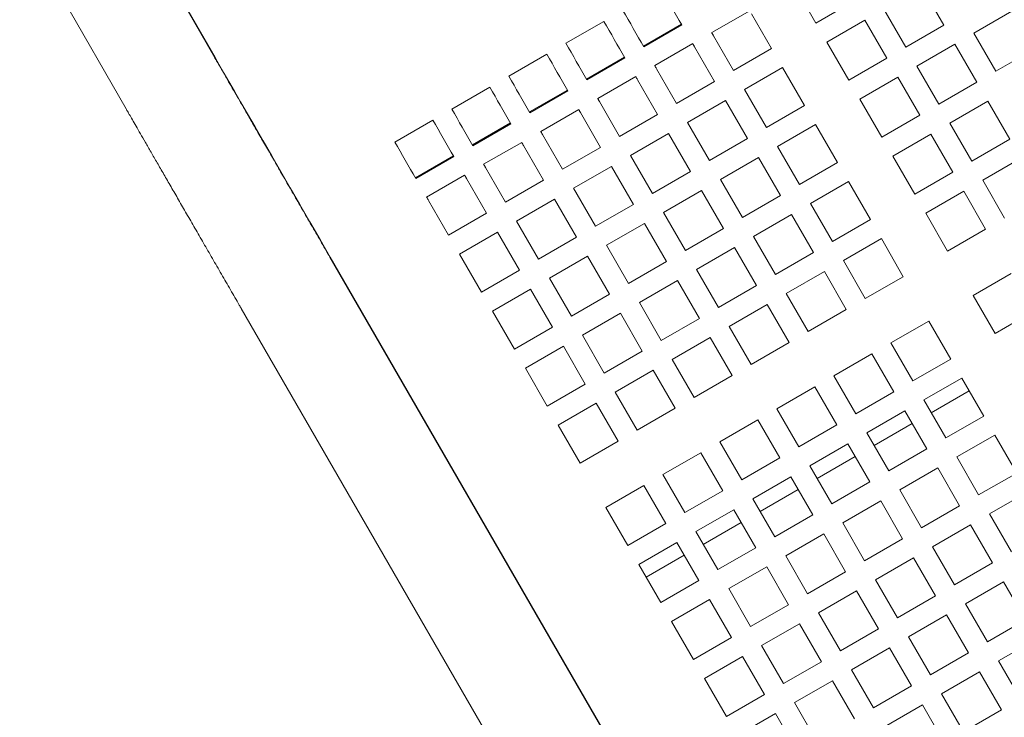
# Model space of a CAD drawing. Units: inches. Extents: x 0.1 to 8.5, y 0.3 to 10.8.
# Drawn here: x 1 to 1.4, y 7.5 to 7.7 of the extents above; entities that cross this region are included whole.
import ezdxf

# ---------------------------------------------------------------- set-up
doc = ezdxf.new("R2010")
doc.units = ezdxf.units.IN
doc.header["$MEASUREMENT"] = 0

msp = doc.modelspace()

# ---------------------------------------------------------------- linework, layer by layer
at = {"color": 7, "linetype": 'Continuous', "lineweight": 18}
for p, q in [((1.11172695, 7.73349409), (1.07387536, 7.79936436)), ((1.08312513, 7.78326758), (1.11180957, 7.73358473)), ((1.04226446, 7.78119951), (1.08011605, 7.71532924)), ((1.32575768, 7.74582812), (1.31860591, 7.75821545)), ((1.36349306, 7.75859355), (1.37130557, 7.74506194)), ((1.33928934, 7.75364067), (1.32575768, 7.74582812)), ((1.35777391, 7.73724939), (1.34996141, 7.7507811)), ((1.28863873, 7.74241171), (1.30217044, 7.75022416)), ((1.30281899, 7.7491009), (1.30997076, 7.73671358)), ((1.38197764, 7.74220237), (1.3955093, 7.75001482)), ((1.23671141, 7.73860243), (1.25024312, 7.74641498)), ((1.27787978, 7.74542176), (1.26434818, 7.73760931)), ((1.27804688, 7.74513234), (1.26451528, 7.73731979)), ((1.32966396, 7.73906237), (1.34319561, 7.74687482)), ((1.34319561, 7.74687482), (1.35100811, 7.73334322)), ((1.37130557, 7.74506194), (1.35777391, 7.73724939)), ((1.29643916, 7.72890103), (1.28928729, 7.74128835)), ((1.38979014, 7.72867076), (1.38197764, 7.74220237)), ((1.26834128, 7.73069298), (1.28187298, 7.73850543)), ((1.28252153, 7.73738208), (1.28967331, 7.72499485)), ((1.30997076, 7.73671358), (1.29643916, 7.72890103)), ((1.33747646, 7.72553067), (1.32966396, 7.73906237)), ((1.36168019, 7.73048364), (1.37521184, 7.73829609)), ((1.37521184, 7.73829609), (1.38302434, 7.72476449)), ((1.21641396, 7.7268837), (1.22994566, 7.73469625)), ((1.25758233, 7.73370304), (1.24405072, 7.72589049)), ((1.25774943, 7.73341352), (1.24421783, 7.72560107)), ((1.35100811, 7.73334322), (1.33747646, 7.72553067)), ((1.4033218, 7.73648322), (1.38979014, 7.72867076)), ((1.27614171, 7.7171823), (1.26898983, 7.72956963)), ((1.30034534, 7.72213528), (1.31387704, 7.72994773)), ((1.31387704, 7.72994773), (1.32168954, 7.71641612)), ((1.36949269, 7.71695194), (1.36168019, 7.73048364)), ((1.24804383, 7.71897416), (1.26157553, 7.72678671)), ((1.34138268, 7.71876482), (1.35491434, 7.72657737)), ((1.35491434, 7.72657737), (1.36272684, 7.71304576)), ((1.19611651, 7.71516497), (1.20964821, 7.72297743)), ((1.26222408, 7.72566335), (1.26937585, 7.71327603)), ((1.28967331, 7.72499485), (1.27614171, 7.7171823)), ((1.38302434, 7.72476449), (1.36949269, 7.71695194)), ((1.23728487, 7.72198431), (1.22375317, 7.71417176)), ((1.23745197, 7.72169479), (1.22392037, 7.71388234)), ((1.30815789, 7.70860357), (1.30034534, 7.72213528)), ((1.25584415, 7.70546358), (1.24869238, 7.7178509)), ((1.28004788, 7.71041655), (1.29357958, 7.718229)), ((1.29357958, 7.718229), (1.30139204, 7.7046974)), ((1.32168954, 7.71641612), (1.30815789, 7.70860357)), ((1.34919519, 7.70523321), (1.34138268, 7.71876482)), ((1.37339891, 7.71018619), (1.38693057, 7.71799864)), ((1.38693057, 7.71799864), (1.39474307, 7.70446704)), ((1.22774637, 7.70725543), (1.24127797, 7.71506798)), ((1.24192653, 7.71394462), (1.2490784, 7.7015573)), ((1.26937585, 7.71327603), (1.25584415, 7.70546358)), ((1.36272684, 7.71304576), (1.34919519, 7.70523321)), ((1.17581905, 7.70344625), (1.18935065, 7.7112587)), ((1.21698742, 7.71026548), (1.20345572, 7.70245303)), ((1.21715452, 7.70997607), (1.20362292, 7.70216352)), ((1.28786043, 7.69688485), (1.28004788, 7.71041655)), ((1.31206416, 7.70183782), (1.32559576, 7.70965027)), ((1.32559576, 7.70965027), (1.33340827, 7.69611867)), ((1.38121142, 7.69665449), (1.37339891, 7.71018619)), ((1.2355467, 7.69374485), (1.22839492, 7.70613207)), ((1.25975043, 7.69869772), (1.27328213, 7.70651027)), ((1.27328213, 7.70651027), (1.28109458, 7.69297857)), ((1.35310146, 7.69846736), (1.36663311, 7.70627991)), ((1.36663311, 7.70627991), (1.37444561, 7.69274821)), ((1.20744892, 7.6955367), (1.22098052, 7.70334916)), ((1.22162907, 7.7022259), (1.22878095, 7.68983857)), ((1.2490784, 7.7015573), (1.2355467, 7.69374485)), ((1.30139204, 7.7046974), (1.28786043, 7.69688485)), ((1.31987661, 7.68830612), (1.31206416, 7.70183782)), ((1.39474307, 7.70446704), (1.38121142, 7.69665449)), ((1.19668997, 7.69854676), (1.18315826, 7.69073431)), ((1.19685707, 7.69825734), (1.18332536, 7.69044479)), ((1.26756298, 7.68516612), (1.25975043, 7.69869772)), ((1.36091396, 7.68493576), (1.35310146, 7.69846736)), ((1.23945297, 7.686979), (1.25298458, 7.69479155)), ((1.25298458, 7.69479155), (1.26079713, 7.68125985)), ((1.29176671, 7.690119), (1.30529831, 7.69793155)), ((1.30529831, 7.69793155), (1.31311076, 7.68439985)), ((1.33340827, 7.69611867), (1.31987661, 7.68830612)), ((1.38511769, 7.68988864), (1.39864934, 7.69770118)), ((1.18715146, 7.68381798), (1.20068307, 7.69163043)), ((1.21524924, 7.68202612), (1.20809747, 7.69441335)), ((1.28109458, 7.69297857), (1.26756298, 7.68516612)), ((1.37444561, 7.69274821), (1.36091396, 7.68493576)), ((1.20133162, 7.69050707), (1.20848339, 7.67811985)), ((1.22878095, 7.68983857), (1.21524924, 7.68202612)), ((1.29957916, 7.67658739), (1.29176671, 7.690119)), ((1.32378289, 7.68154027), (1.33731454, 7.68935282)), ((1.33731454, 7.68935282), (1.34512704, 7.67582112)), ((1.39293019, 7.67635703), (1.38511769, 7.68988864)), ((1.24726543, 7.67344739), (1.23945297, 7.686979)), ((1.27146915, 7.67840027), (1.28500086, 7.68621282)), ((1.28500086, 7.68621282), (1.29281331, 7.67268112)), ((1.31311076, 7.68439985), (1.29957916, 7.67658739)), ((1.36482019, 7.67816991), (1.37835184, 7.68598246)), ((1.37835184, 7.68598246), (1.38616434, 7.67245076)), ((1.19495179, 7.6703073), (1.18780001, 7.68269462)), ((1.21915552, 7.67526027), (1.23268712, 7.68307272)), ((1.23268712, 7.68307272), (1.24049967, 7.66954112)), ((1.26079713, 7.68125985), (1.24726543, 7.67344739)), ((1.33159539, 7.66800867), (1.32378289, 7.68154027)), ((1.20848339, 7.67811985), (1.19495179, 7.6703073)), ((1.2792817, 7.66486867), (1.27146915, 7.67840027)), ((1.30348543, 7.66982154), (1.31701704, 7.67763409)), ((1.31701704, 7.67763409), (1.32482954, 7.66410239)), ((1.37263269, 7.6646383), (1.36482019, 7.67816991)), ((1.22696797, 7.66172857), (1.21915552, 7.67526027)), ((1.2511717, 7.66668154), (1.2647034, 7.674494)), ((1.2647034, 7.674494), (1.27251585, 7.66096239)), ((1.34512704, 7.67582112), (1.33159539, 7.66800867)), ((1.19885806, 7.66354154), (1.21238967, 7.671354)), ((1.21238967, 7.671354), (1.22020222, 7.65782239)), ((1.29281331, 7.67268112), (1.2792817, 7.66486867)), ((1.38616434, 7.67245076), (1.37263269, 7.6646383)), ((1.24049967, 7.66954112), (1.22696797, 7.66172857)), ((1.25898425, 7.65314984), (1.2511717, 7.66668154)), ((1.31129789, 7.65628994), (1.30348543, 7.66982154)), ((1.33550161, 7.66124281), (1.34903327, 7.66905536)), ((1.34903327, 7.66905536), (1.35684577, 7.65552366)), ((1.20667052, 7.65000984), (1.19885806, 7.66354154)), ((1.28318798, 7.65810282), (1.29671958, 7.66591527)), ((1.29671958, 7.66591527), (1.30453213, 7.65238366)), ((1.32482954, 7.66410239), (1.31129789, 7.65628994)), ((1.37147066, 7.28355543), (1.15272069, 7.66244156)), ((1.1528432, 7.66251235), (1.3712359, 7.2842451)), ((1.23087425, 7.65496282), (1.24440595, 7.66277527)), ((1.24440595, 7.66277527), (1.2522184, 7.64924366)), ((1.27251585, 7.66096239), (1.25898425, 7.65314984)), ((1.34331412, 7.64771121), (1.33550161, 7.66124281)), ((1.22020222, 7.65782239), (1.20667052, 7.65000984)), ((1.29100043, 7.64457121), (1.28318798, 7.65810282)), ((1.31520416, 7.64952409), (1.32873581, 7.65733664)), ((1.32873581, 7.65733664), (1.33654831, 7.64380494)), ((1.38174728, 7.64885138), (1.39527893, 7.65666384)), ((1.2386868, 7.64143111), (1.23087425, 7.65496282)), ((1.26289043, 7.64638409), (1.27642213, 7.65419654)), ((1.27642213, 7.65419654), (1.28423458, 7.64066494)), ((1.35684577, 7.65552366), (1.34331412, 7.64771121)), ((1.21057679, 7.64324399), (1.2241084, 7.65105654)), ((1.2241084, 7.65105654), (1.23192094, 7.63752484)), ((1.2522184, 7.64924366), (1.2386868, 7.64143111)), ((1.30453213, 7.65238366), (1.29100043, 7.64457121)), ((1.32301666, 7.63599248), (1.31520416, 7.64952409)), ((1.27070298, 7.63285239), (1.26289043, 7.64638409)), ((1.29490671, 7.63780536), (1.30843831, 7.64561781)), ((1.30843831, 7.64561781), (1.31625086, 7.63208621)), ((1.38955978, 7.63531968), (1.38174728, 7.64885138)), ((1.12114685, 7.64421237), (1.33989682, 7.26532625)), ((1.21838924, 7.62971239), (1.21057679, 7.64324399)), ((1.24259297, 7.63466526), (1.25612467, 7.64247781)), ((1.25612467, 7.64247781), (1.26393713, 7.62894621)), ((1.33654831, 7.64380494), (1.32301666, 7.63599248)), ((1.40309143, 7.64313223), (1.38955978, 7.63531968)), ((1.28423458, 7.64066494), (1.27070298, 7.63285239)), ((1.35242871, 7.63192429), (1.36596036, 7.63973674)), ((1.36596036, 7.63973674), (1.37377286, 7.62620514)), ((1.23192094, 7.63752484), (1.21838924, 7.62971239)), ((1.30271916, 7.62427366), (1.29490671, 7.63780536)), ((1.25040552, 7.62113366), (1.24259297, 7.63466526)), ((1.27460925, 7.62608663), (1.28814086, 7.63389909)), ((1.28814086, 7.63389909), (1.29595341, 7.62036748)), ((1.31625086, 7.63208621), (1.30271916, 7.62427366)), ((1.36024121, 7.61839259), (1.35242871, 7.63192429)), ((1.22229552, 7.62294654), (1.23582722, 7.63075909)), ((1.23582722, 7.63075909), (1.24363967, 7.61722739)), ((1.26393713, 7.62894621), (1.25040552, 7.62113366)), ((1.33213125, 7.62020556), (1.34566291, 7.62801802)), ((1.34566291, 7.62801802), (1.35347541, 7.61448641)), ((1.2824217, 7.61255493), (1.27460925, 7.62608663)), ((1.37377286, 7.62620514), (1.36024121, 7.61839259)), ((1.23010807, 7.60941493), (1.22229552, 7.62294654)), ((1.2543118, 7.61436781), (1.2678434, 7.62218036)), ((1.2678434, 7.62218036), (1.27565585, 7.60864866)), ((1.29595341, 7.62036748), (1.2824217, 7.61255493)), ((1.33994375, 7.60667386), (1.33213125, 7.62020556)), ((1.36414748, 7.61162684), (1.37767914, 7.61943929)), ((1.37767914, 7.61943929), (1.38549164, 7.60590769)), ((1.24363967, 7.61722739), (1.23010807, 7.60941493)), ((1.26212425, 7.60083621), (1.2543118, 7.61436781)), ((1.3118338, 7.60848674), (1.3253654, 7.61629929)), ((1.3253654, 7.61629929), (1.3331779, 7.60276759)), ((1.35347541, 7.61448641), (1.33994375, 7.60667386)), ((1.36676379, 7.60709518), (1.38029544, 7.61490773)), ((1.23401425, 7.60264908), (1.24754595, 7.61046163)), ((1.24754595, 7.61046163), (1.2553584, 7.59692993)), ((1.37195998, 7.59809514), (1.36414748, 7.61162684)), ((1.27565585, 7.60864866), (1.26212425, 7.60083621)), ((1.31964625, 7.59495514), (1.3118338, 7.60848674)), ((1.34384998, 7.59990801), (1.35738163, 7.60772056)), ((1.35738163, 7.60772056), (1.36519413, 7.59418886)), ((1.29153635, 7.59676801), (1.30506795, 7.60458056)), ((1.30506795, 7.60458056), (1.3128805, 7.59104886)), ((1.38549164, 7.60590769), (1.37195998, 7.59809514)), ((1.24182679, 7.58911748), (1.23401425, 7.60264908)), ((1.3331779, 7.60276759), (1.31964625, 7.59495514)), ((1.35166248, 7.58637641), (1.34384998, 7.59990801)), ((1.34646629, 7.59537646), (1.35999794, 7.60318901)), ((1.2553584, 7.59692993), (1.24182679, 7.58911748)), ((1.2993488, 7.58323641), (1.29153635, 7.59676801)), ((1.37586621, 7.59132928), (1.38939786, 7.59914183)), ((1.38939786, 7.59914183), (1.39721036, 7.58561023)), ((1.27123879, 7.58504929), (1.28477049, 7.59286174)), ((1.28477049, 7.59286174), (1.29258295, 7.57933013)), ((1.32355253, 7.58818929), (1.33708418, 7.59600184)), ((1.33708418, 7.59600184), (1.34489668, 7.58247013)), ((1.36519413, 7.59418886), (1.35166248, 7.58637641)), ((1.3128805, 7.59104886), (1.2993488, 7.58323641)), ((1.32616883, 7.58365773), (1.33970049, 7.59147018)), ((1.38367871, 7.57779768), (1.37586621, 7.59132928)), ((1.33136503, 7.57465768), (1.32355253, 7.58818929)), ((1.35556876, 7.57961056), (1.36910041, 7.58742311)), ((1.36910041, 7.58742311), (1.37691291, 7.57389141)), ((1.27905134, 7.57151758), (1.27123879, 7.58504929)), ((1.30325507, 7.57647056), (1.31678668, 7.58428301)), ((1.31678668, 7.58428301), (1.32459923, 7.57075141)), ((1.34489668, 7.58247013), (1.33136503, 7.57465768)), ((1.39721036, 7.58561023), (1.38367871, 7.57779768)), ((1.25094134, 7.57333056), (1.26447304, 7.58114301)), ((1.26447304, 7.58114301), (1.27228549, 7.56761141)), ((1.29258295, 7.57933013), (1.27905134, 7.57151758)), ((1.30587138, 7.571939), (1.31940298, 7.57975145)), ((1.36338126, 7.56607895), (1.35556876, 7.57961056)), ((1.38758499, 7.57103183), (1.40111659, 7.57884438)), ((1.31106752, 7.56293886), (1.30325507, 7.57647056)), ((1.33527125, 7.56789183), (1.34880291, 7.57570428)), ((1.34880291, 7.57570428), (1.35661541, 7.56217268)), ((1.25875389, 7.55979886), (1.25094134, 7.57333056)), ((1.28295762, 7.56475183), (1.29648922, 7.57256428)), ((1.29648922, 7.57256428), (1.30430177, 7.55903268)), ((1.37691291, 7.57389141), (1.36338126, 7.56607895)), ((1.32459923, 7.57075141), (1.31106752, 7.56293886)), ((1.39539749, 7.55750023), (1.38758499, 7.57103183)), ((1.27228549, 7.56761141), (1.25875389, 7.55979886)), ((1.28557393, 7.56022028), (1.29910553, 7.56803273)), ((1.34308375, 7.55436023), (1.33527125, 7.56789183)), ((1.36728748, 7.5593131), (1.38081914, 7.56712565)), ((1.38081914, 7.56712565), (1.38863164, 7.55359395)), ((1.29077007, 7.55122013), (1.28295762, 7.56475183)), ((1.3149738, 7.5561731), (1.32850545, 7.56398556)), ((1.32850545, 7.56398556), (1.33631795, 7.55045395)), ((1.35661541, 7.56217268), (1.34308375, 7.55436023)), ((1.26266016, 7.55303301), (1.27619177, 7.56084556)), ((1.27619177, 7.56084556), (1.28400422, 7.54731395)), ((1.30430177, 7.55903268), (1.29077007, 7.55122013)), ((1.37509998, 7.5457815), (1.36728748, 7.5593131)), ((1.26527637, 7.54850145), (1.27880807, 7.556314)), ((1.3227863, 7.5426414), (1.3149738, 7.5561731)), ((1.34699003, 7.54759438), (1.36052168, 7.55540683)), ((1.36052168, 7.55540683), (1.36833418, 7.54187522)), ((1.27047262, 7.5395014), (1.26266016, 7.55303301)), ((1.29467634, 7.54445438), (1.30820795, 7.55226683)), ((1.30820795, 7.55226683), (1.3160205, 7.53873523)), ((1.38863164, 7.55359395), (1.37509998, 7.5457815)), ((1.28400422, 7.54731395), (1.27047262, 7.5395014)), ((1.33631795, 7.55045395), (1.3227863, 7.5426414)), ((1.35480253, 7.53406268), (1.34699003, 7.54759438)), ((1.3024888, 7.53092268), (1.29467634, 7.54445438)), ((1.37900626, 7.53901565), (1.39253791, 7.5468281)), ((1.39253791, 7.5468281), (1.40035041, 7.5332965)), ((1.27437889, 7.53273555), (1.28791049, 7.5405481)), ((1.28791049, 7.5405481), (1.29572304, 7.5270164)), ((1.32669257, 7.53587565), (1.34022423, 7.5436881)), ((1.34022423, 7.5436881), (1.34803668, 7.5301565)), ((1.36833418, 7.54187522), (1.35480253, 7.53406268)), ((1.3160205, 7.53873523), (1.3024888, 7.53092268)), ((1.38681876, 7.52548395), (1.37900626, 7.53901565)), ((1.33450508, 7.52234395), (1.32669257, 7.53587565)), ((1.35870876, 7.52729692), (1.37224041, 7.53510937)), ((1.37224041, 7.53510937), (1.38005291, 7.52157777)), ((1.40035041, 7.5332965), (1.38681876, 7.52548395)), ((1.28219134, 7.51920395), (1.27437889, 7.53273555)), ((1.30639507, 7.52415683), (1.31992677, 7.53196937)), ((1.31992677, 7.53196937), (1.32773922, 7.51843767)), ((1.34803668, 7.5301565), (1.33450508, 7.52234395)), ((1.29572304, 7.5270164), (1.28219134, 7.51920395)), ((1.36652126, 7.51376522), (1.35870876, 7.52729692)), ((1.39072499, 7.51871819), (1.40425664, 7.52653065)), ((1.31420762, 7.51062522), (1.30639507, 7.52415683)), ((1.3384113, 7.5155781), (1.35194295, 7.52339065)), ((1.35194295, 7.52339065), (1.35975545, 7.50985895)), ((1.28609762, 7.5124381), (1.29962922, 7.52025065)), ((1.29962922, 7.52025065), (1.30744177, 7.50671895)), ((1.38005291, 7.52157777), (1.36652126, 7.51376522)), ((1.32773922, 7.51843767), (1.31420762, 7.51062522)), ((1.39853749, 7.50518649), (1.39072499, 7.51871819)), ((1.29391007, 7.49890649), (1.28609762, 7.5124381)), ((1.3462238, 7.50204649), (1.3384113, 7.5155781)), ((1.37042753, 7.50699947), (1.38395918, 7.51481192)), ((1.38395918, 7.51481192), (1.39177168, 7.50128032)), ((1.3181138, 7.50385937), (1.3316455, 7.51167192)), ((1.3316455, 7.51167192), (1.339458, 7.49814022)), ((1.35975545, 7.50985895), (1.3462238, 7.50204649)), ((1.30744177, 7.50671895), (1.29391007, 7.49890649)), ((1.37824003, 7.49346777), (1.37042753, 7.50699947)), ((1.32592635, 7.49032777), (1.3181138, 7.50385937)), ((1.35013008, 7.49528064), (1.36366168, 7.50309319)), ((1.36366168, 7.50309319), (1.37147418, 7.48956149)), ((1.29781634, 7.49214064), (1.31134805, 7.4999531)), ((1.31134805, 7.4999531), (1.3191605, 7.48642149)), ((1.39177168, 7.50128032), (1.37824003, 7.49346777))]:
    msp.add_line(p, q, dxfattribs=at)
at = {"color": 7, "linetype": 'Continuous', "lineweight": 18, "flags": 128}
for points in [[(1.27054057, 7.7581337), (1.27146182, 7.75653799), (1.27238894, 7.7549322), (1.27332144, 7.75331713), (1.27425882, 7.75169355), (1.27520051, 7.75006244), (1.27614611, 7.74842458), (1.27709513, 7.74678096), (1.27804688, 7.74513234)], [(1.26451528, 7.73731979), (1.26356342, 7.73896841), (1.2626145, 7.74061213), (1.2616689, 7.74224999), (1.26072712, 7.7438811), (1.25978983, 7.74550458), (1.25885734, 7.74711975), (1.25793022, 7.74872554), (1.25700897, 7.75032115)], [(1.25024312, 7.74641498), (1.25116437, 7.74481926), (1.25209149, 7.74321348), (1.25302398, 7.7415984), (1.25396127, 7.73997482), (1.25490305, 7.73834371), (1.25584865, 7.73670585), (1.25679757, 7.73506223), (1.25774943, 7.73341352)], [(1.28928729, 7.74128835), (1.28920623, 7.74142876), (1.28912517, 7.74156917), (1.28904412, 7.74170967), (1.28896306, 7.74185008), (1.288882, 7.74199049), (1.28880095, 7.74213089), (1.28871979, 7.7422713), (1.28863873, 7.74241171)], [(1.24421783, 7.72560107), (1.24326597, 7.72724968), (1.24231695, 7.7288934), (1.24137135, 7.73053116), (1.24042966, 7.73216227), (1.23949228, 7.73378585), (1.23855988, 7.73540093), (1.23763276, 7.73700681), (1.23671141, 7.73860243)], [(1.28187298, 7.73850543), (1.28195404, 7.73836503), (1.28203509, 7.73822462), (1.28211615, 7.73808421), (1.28219721, 7.7379438), (1.28227827, 7.7378034), (1.28235932, 7.73766299), (1.28244048, 7.73752248), (1.28252153, 7.73738208)], [(1.11180957, 7.73358473), (1.11259628, 7.73222201), (1.11368932, 7.73032876), (1.11508039, 7.72791945), (1.11675883, 7.72501235), (1.11871191, 7.72162948), (1.1209247, 7.71779683), (1.12338046, 7.71354335), (1.12606042, 7.7089015), (1.12894424, 7.70390658), (1.13200993, 7.69859672), (1.13523412, 7.69301221), (1.13859235, 7.68719548), (1.14205912, 7.68119101), (1.14560792, 7.67504428), (1.14921178, 7.66880222), (1.1528432, 7.66251235)], [(1.22994566, 7.73469625), (1.23086691, 7.73310054), (1.23179403, 7.73149475), (1.23272653, 7.72987958), (1.23366381, 7.72825609), (1.2346056, 7.72662498), (1.2355512, 7.72498713), (1.23650012, 7.7233435), (1.23745197, 7.72169479)], [(1.26898983, 7.72956963), (1.26890878, 7.72971003), (1.26882772, 7.72985044), (1.26874666, 7.72999085), (1.2686656, 7.73013125), (1.26858455, 7.73027176), (1.26850339, 7.73041217), (1.26842234, 7.73055257), (1.26834128, 7.73069298)], [(1.22392037, 7.71388234), (1.22296851, 7.71553095), (1.22201949, 7.71717468), (1.2210739, 7.71881243), (1.22013221, 7.72044354), (1.21919483, 7.72206713), (1.21826233, 7.7236822), (1.21733521, 7.72528799), (1.21641396, 7.7268837)], [(1.26157553, 7.72678671), (1.26165658, 7.7266463), (1.26173764, 7.72650589), (1.2618187, 7.72636548), (1.26189975, 7.72622508), (1.26198081, 7.72608467), (1.26206187, 7.72594417), (1.26214292, 7.72580376), (1.26222408, 7.72566335)], [(1.20964821, 7.72297743), (1.21056946, 7.72138181), (1.21149658, 7.71977593), (1.21242897, 7.71816085), (1.21336636, 7.71653737), (1.21430814, 7.71490616), (1.21525374, 7.7132684), (1.21620266, 7.71162468), (1.21715452, 7.70997607)], [(1.24869238, 7.7178509), (1.24861132, 7.71799131), (1.24853026, 7.71813171), (1.24844921, 7.71827212), (1.24836815, 7.71841253), (1.248287, 7.71855294), (1.24820594, 7.71869334), (1.24812488, 7.71883375), (1.24804383, 7.71897416)], [(1.20362292, 7.70216352), (1.20267106, 7.70381223), (1.20172204, 7.70545585), (1.20077644, 7.70709371), (1.19983476, 7.70872482), (1.19889737, 7.7103484), (1.19796487, 7.71196347), (1.19703776, 7.71356926), (1.19611651, 7.71516497)], [(1.24127797, 7.71506798), (1.24135903, 7.71492757), (1.24144019, 7.71478717), (1.24152124, 7.71464676), (1.2416023, 7.71450625), (1.24168336, 7.71436585), (1.24176441, 7.71422544), (1.24184547, 7.71408503), (1.24192653, 7.71394462)], [(1.18935065, 7.7112587), (1.19027191, 7.70966298), (1.19119902, 7.7080572), (1.19213152, 7.70644212), (1.1930689, 7.70481854), (1.19401059, 7.70318743), (1.19495619, 7.70154967), (1.19590521, 7.69990595), (1.19685707, 7.69825734)], [(1.22839492, 7.70613207), (1.22831387, 7.70627248), (1.22823281, 7.70641299), (1.22815175, 7.70655339), (1.2280706, 7.7066938), (1.22798954, 7.70683421), (1.22790848, 7.70697462), (1.22782743, 7.70711502), (1.22774637, 7.70725543)], [(1.18332536, 7.69044479), (1.18237351, 7.6920935), (1.18142459, 7.69373712), (1.18047899, 7.69537498), (1.1795373, 7.69700609), (1.17859992, 7.69862957), (1.17766742, 7.70024475), (1.1767403, 7.70185053), (1.17581905, 7.70344625)], [(1.22098052, 7.70334916), (1.22106158, 7.70320875), (1.22114263, 7.70306834), (1.22122369, 7.70292793), (1.22130485, 7.70278753), (1.2213859, 7.70264712), (1.22146696, 7.70250671), (1.22154802, 7.7023663), (1.22162907, 7.7022259)], [(1.20809747, 7.69441335), (1.20801641, 7.69455375), (1.20793536, 7.69469416), (1.2078542, 7.69483467), (1.20777314, 7.69497507), (1.20769209, 7.69511548), (1.20761103, 7.69525589), (1.20752997, 7.6953963), (1.20744892, 7.6955367)], [(1.20068307, 7.69163043), (1.20076412, 7.69149002), (1.20084518, 7.69134961), (1.20092624, 7.69120921), (1.20100729, 7.6910688), (1.20108845, 7.69092839), (1.2011695, 7.69078798), (1.20125056, 7.69064758), (1.20133162, 7.69050707)], [(1.18780001, 7.68269462), (1.18771896, 7.68283503), (1.1876378, 7.68297543), (1.18755675, 7.68311584), (1.18747569, 7.68325625), (1.18739463, 7.68339675), (1.18731358, 7.68353716), (1.18723252, 7.68367757), (1.18715146, 7.68381798)]]:
    msp.add_lwpolyline(points, dxfattribs=at)
at = {"color": 7, "linetype": 'Continuous', "lineweight": 18}
for points, knots in [([(1.15272069, 7.66244156), (1.15214483, 7.66343896), (1.15047401, 7.66633289), (1.14771424, 7.67111329), (1.14446798, 7.6767367), (1.14127296, 7.68227184), (1.13814925, 7.68768359), (1.13511642, 7.6929385), (1.13219318, 7.69800376), (1.1293979, 7.70284785), (1.12674783, 7.70744064), (1.12425964, 7.71175368), (1.12194847, 7.71575981), (1.11982914, 7.7194342), (1.11791482, 7.72275403), (1.11621716, 7.72569828), (1.11474743, 7.72824821), (1.11351404, 7.7303888), (1.11254742, 7.73206748), (1.1120018, 7.73301577), (1.11177365, 7.7334128), (1.11172695, 7.73349409)], [0, 0, 0, 0, 0.029705025, 0.086187616, 0.142680027, 0.19917258, 0.255664485, 0.312156003, 0.368647442, 0.425137757, 0.481627251, 0.538115215, 0.594600974, 0.651084408, 0.707563647, 0.764036119, 0.820497016, 0.876938311, 0.933339405, 0.986352534, 1, 1, 1, 1]), ([(1.08011605, 7.71532924), (1.0802241, 7.71514128), (1.08053955, 7.71459255), (1.08125386, 7.71335147), (1.08233888, 7.71146744), (1.08366637, 7.70916401), (1.0852246, 7.70646085), (1.08700582, 7.70337165), (1.08899906, 7.69991563), (1.09119209, 7.69611376), (1.09357118, 7.69198966), (1.0961218, 7.68756889), (1.09882808, 7.6828788), (1.10167316, 7.67794851), (1.10463946, 7.67280874), (1.10770856, 7.66749132), (1.11086119, 7.66202928), (1.11407807, 7.65645661), (1.11728184, 7.65090699), (1.11964551, 7.64681261), (1.12091508, 7.64461379), (1.12114685, 7.64421237)], [0, 0, 0, 0, 0.029711593, 0.086740103, 0.143462608, 0.200055417, 0.256598247, 0.313117785, 0.369625059, 0.426124916, 0.482620834, 0.5391133, 0.595603133, 0.652092889, 0.708581025, 0.76506844, 0.821554907, 0.878041957, 0.934528172, 0.988047539, 1, 1, 1, 1])]:
    msp.add_open_spline(points, degree=3, knots=knots, dxfattribs=at)

doc.saveas('drawing.dxf')
